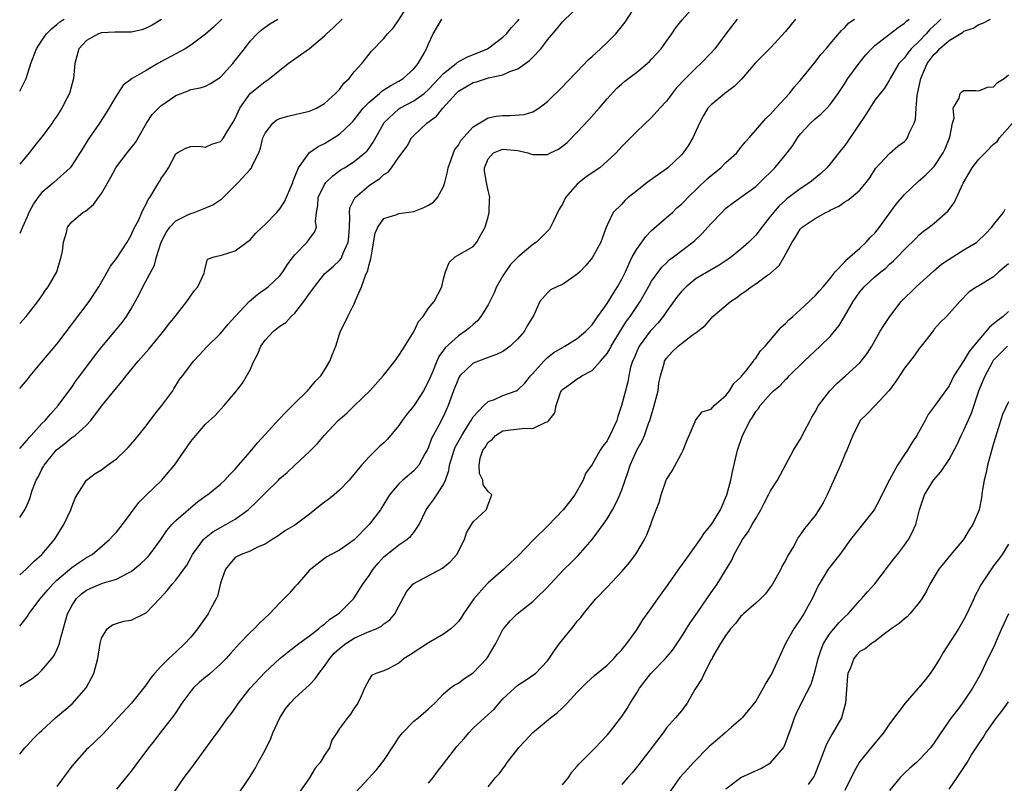
# Model space of a CAD drawing. Units: inches. Extents: x 2556000 to 2559000, y 1521000 to 1524000.
# Drawn here: x 2556000 to 2556132, y 1521700 to 1521803 of the extents above; entities that cross this region are included whole.
import ezdxf

# ---------------------------------------------------------------- set-up
doc = ezdxf.new("R2010")
doc.units = ezdxf.units.IN
doc.header["$MEASUREMENT"] = 0
doc.layers.add('LD25561521_2ft', color=40, linetype='Continuous')

msp = doc.modelspace()

# ---------------------------------------------------------------- linework, layer by layer
at = {"layer": 'LD25561521_2ft'}
for points, elevation in [([(2556000, 1521721.36), (2556001, 1521722.61), (2556001.16, 1521722.84), (2556001.24, 1521723), (2556002.74, 1521725), (2556003, 1521725.27), (2556003.77, 1521726.23), (2556004.46, 1521727), (2556005, 1521727.51), (2556007, 1521729.23), (2556008.03, 1521729.97), (2556009, 1521730.59), (2556009.73, 1521731), (2556012.08, 1521733), (2556012.51, 1521733.49), (2556013, 1521734), (2556013.84, 1521735), (2556016.03, 1521737.97), (2556017.02, 1521738.98), (2556019.12, 1521741), (2556019.99, 1521742.01), (2556020.81, 1521743), (2556023, 1521746.17), (2556023.68, 1521747), (2556025, 1521748.52), (2556026.31, 1521749.69), (2556027, 1521750.47), (2556027.52, 1521751), (2556029, 1521752.77), (2556029.99, 1521754.01), (2556031, 1521755.84), (2556031.51, 1521757), (2556032.05, 1521757.95), (2556032.43, 1521759), (2556033, 1521759.83), (2556034.16, 1521761), (2556035, 1521761.67), (2556035.81, 1521762.19), (2556036.52, 1521763), (2556037, 1521763.44), (2556038.21, 1521765), (2556039, 1521766.1), (2556039.39, 1521766.61), (2556039.66, 1521767), (2556041, 1521768.71), (2556041.29, 1521769), (2556042.22, 1521769.77), (2556043, 1521770.52), (2556043.22, 1521770.78), (2556043.34, 1521771), (2556043.5, 1521771.5), (2556044.19, 1521773), (2556044.27, 1521773.73), (2556044.36, 1521775), (2556044.41, 1521776.41), (2556044.34, 1521777), (2556044.41, 1521777.59), (2556045, 1521778.79), (2556045.06, 1521778.94), (2556045.11, 1521779), (2556047, 1521780.6), (2556047.59, 1521781), (2556048.45, 1521781.55), (2556049, 1521782.11), (2556049.58, 1521782.42), (2556050.02, 1521783), (2556051, 1521784.4), (2556052.1, 1521785.9), (2556052.69, 1521787), (2556053, 1521787.35), (2556054.77, 1521789), (2556056.08, 1521789.92), (2556056.91, 1521791), (2556058.7, 1521793), (2556059, 1521793.28), (2556061, 1521794.44), (2556061.45, 1521794.55), (2556063.07, 1521795.07), (2556065, 1521795.49), (2556065.94, 1521795.94), (2556067, 1521796.31), (2556068.58, 1521797.42), (2556069, 1521797.85), (2556070.09, 1521799), (2556071, 1521800.18), (2556072.28, 1521801.72), (2556073, 1521802.63), (2556073.2, 1521802.8), (2556076.24, 1521805.76)], 8538), ([(2556000, 1521704.15), (2556000.69, 1521705), (2556001, 1521705.28), (2556001.81, 1521706.19), (2556002.63, 1521707), (2556003, 1521707.31), (2556004.81, 1521709), (2556007.08, 1521710.92), (2556008.94, 1521713.06), (2556009.95, 1521715), (2556010.51, 1521717), (2556010.84, 1521719), (2556011, 1521719.71), (2556011.76, 1521721), (2556012.49, 1521721.51), (2556013, 1521721.7), (2556014, 1521722), (2556015, 1521722.14), (2556017, 1521723.16), (2556018.89, 1521725.11), (2556019.85, 1521726.15), (2556020.53, 1521727), (2556021, 1521727.53), (2556022.46, 1521729.54), (2556023, 1521730.53), (2556023.23, 1521731), (2556024.01, 1521732.01), (2556024.74, 1521733), (2556024.87, 1521733.13), (2556025.97, 1521734.03), (2556027, 1521734.62), (2556027.73, 1521735), (2556029, 1521735.72), (2556030.71, 1521737), (2556031.9, 1521738.1), (2556032.78, 1521739), (2556033, 1521739.25), (2556034.8, 1521741), (2556035, 1521741.22), (2556035.97, 1521742.03), (2556037, 1521743), (2556039, 1521744.83), (2556040.07, 1521745.93), (2556040.97, 1521747), (2556042.85, 1521749), (2556043.99, 1521750.01), (2556045.04, 1521751), (2556047.1, 1521753), (2556048.88, 1521755), (2556050.44, 1521757), (2556051, 1521757.74), (2556051.47, 1521758.53), (2556053.05, 1521761), (2556053.66, 1521762.34), (2556054.26, 1521763), (2556055, 1521764.09), (2556055.74, 1521765), (2556056.77, 1521767), (2556057, 1521768.04), (2556057.26, 1521769), (2556057.76, 1521770.24), (2556058.56, 1521771), (2556061, 1521772.39), (2556061.5, 1521773), (2556062.05, 1521774.05), (2556062.63, 1521775), (2556063, 1521776.38), (2556063.14, 1521777), (2556063.2, 1521778.8), (2556063.22, 1521779), (2556063.21, 1521779.21), (2556063, 1521779.94), (2556062.77, 1521781), (2556062.54, 1521782.54), (2556062.51, 1521783), (2556063, 1521784.21), (2556063.72, 1521785), (2556064.62, 1521785.38), (2556065, 1521785.49), (2556067, 1521785.31), (2556068.36, 1521785), (2556068.82, 1521784.82), (2556069, 1521784.79), (2556071, 1521784.8), (2556071.38, 1521785), (2556072.49, 1521785.51), (2556073, 1521785.88), (2556073.62, 1521786.38), (2556075, 1521787.78), (2556076.57, 1521789.43), (2556077.94, 1521791), (2556079, 1521792.25), (2556080.32, 1521793.68), (2556081, 1521794.29), (2556081.38, 1521794.62), (2556083, 1521795.86), (2556084.4, 1521797), (2556084.72, 1521797.28), (2556085, 1521797.59), (2556086.26, 1521799), (2556087, 1521800.03), (2556087.73, 1521801), (2556088.23, 1521801.77), (2556089.11, 1521802.89), (2556091, 1521805)], 8542), ([(2556000, 1521713.27), (2556001.68, 1521714.32), (2556002.51, 1521715), (2556003, 1521715.43), (2556004.33, 1521717), (2556004.62, 1521717.38), (2556005, 1521718.14), (2556005.36, 1521719), (2556005.44, 1521719.44), (2556006.13, 1521721.87), (2556006.41, 1521723), (2556007, 1521724.1), (2556007.6, 1521725), (2556008.31, 1521725.69), (2556009, 1521726.19), (2556009.55, 1521726.45), (2556011.13, 1521727.13), (2556013, 1521727.68), (2556014.45, 1521728.45), (2556015, 1521728.68), (2556016.26, 1521729.74), (2556017, 1521730.43), (2556017.28, 1521730.72), (2556017.51, 1521731), (2556018.99, 1521733), (2556019.79, 1521734.21), (2556020.48, 1521735), (2556021, 1521735.55), (2556023, 1521737.32), (2556023.92, 1521738.08), (2556025.1, 1521738.9), (2556025.25, 1521739), (2556027, 1521740.43), (2556027.6, 1521741), (2556028.26, 1521741.74), (2556029, 1521742.47), (2556029.43, 1521743), (2556031, 1521744.78), (2556032, 1521746), (2556033, 1521747.12), (2556034.87, 1521749.13), (2556035.84, 1521750.16), (2556036.7, 1521751), (2556037, 1521751.32), (2556038.7, 1521753), (2556038.83, 1521753.17), (2556039, 1521753.33), (2556039.76, 1521754.24), (2556040.49, 1521755), (2556041, 1521755.76), (2556041.73, 1521757), (2556042.07, 1521757.93), (2556042.51, 1521759), (2556043, 1521760.6), (2556043.15, 1521761), (2556043.77, 1521762.23), (2556044.12, 1521763), (2556045, 1521764.69), (2556045.12, 1521765), (2556045.16, 1521765.16), (2556045.98, 1521767), (2556046.5, 1521768.5), (2556046.83, 1521769.17), (2556047, 1521769.99), (2556047.24, 1521770.76), (2556047.3, 1521771.3), (2556047.8, 1521774.2), (2556048.15, 1521775), (2556049, 1521776.18), (2556050.71, 1521776.71), (2556051, 1521776.83), (2556053, 1521777.12), (2556054.36, 1521777.64), (2556055, 1521777.97), (2556055.65, 1521778.35), (2556056.2, 1521779), (2556057, 1521780.48), (2556057.18, 1521781), (2556057.55, 1521782.45), (2556057.61, 1521783), (2556057.99, 1521783.99), (2556058.33, 1521785), (2556058.55, 1521785.45), (2556059, 1521786.04), (2556059.34, 1521786.66), (2556061, 1521788.51), (2556063, 1521789.7), (2556064.07, 1521789.93), (2556065, 1521790.02), (2556065.99, 1521790.01), (2556067.84, 1521790.16), (2556069, 1521790.51), (2556069.82, 1521791), (2556071, 1521791.92), (2556073, 1521793.9), (2556073.53, 1521794.47), (2556075, 1521795.93), (2556076.48, 1521797.52), (2556077, 1521797.95), (2556078.12, 1521799), (2556079, 1521799.84), (2556080.17, 1521801), (2556081.44, 1521802.56), (2556083.01, 1521805)], 8540), ([(2556000, 1521745.24), (2556001, 1521746.38), (2556001.27, 1521746.73), (2556001.54, 1521747), (2556003, 1521748.58), (2556003.43, 1521749), (2556004.13, 1521749.87), (2556005.17, 1521751), (2556007, 1521753.5), (2556007.61, 1521754.39), (2556008.09, 1521755), (2556010.18, 1521757.82), (2556011.07, 1521758.93), (2556012.9, 1521761.1), (2556013.8, 1521762.2), (2556014.36, 1521763), (2556015, 1521764.04), (2556016.06, 1521765.94), (2556016.55, 1521767), (2556018.11, 1521769.89), (2556018.4, 1521771), (2556019.03, 1521773), (2556019.69, 1521774.31), (2556020.18, 1521775), (2556021, 1521775.86), (2556022.7, 1521776.7), (2556023, 1521776.86), (2556023.46, 1521777), (2556024.58, 1521777.42), (2556025.97, 1521778.03), (2556027.17, 1521778.83), (2556029.38, 1521781), (2556031, 1521782.78), (2556031.11, 1521782.89), (2556031.17, 1521783), (2556031.27, 1521783.27), (2556032.16, 1521785), (2556032.39, 1521785.61), (2556032.71, 1521787), (2556033, 1521787.67), (2556034.03, 1521789), (2556034.57, 1521789.43), (2556035, 1521789.63), (2556036.08, 1521789.92), (2556037, 1521790.16), (2556039, 1521790.6), (2556039.91, 1521791), (2556041, 1521791.65), (2556042.5, 1521793), (2556042.73, 1521793.27), (2556043, 1521793.53), (2556043.61, 1521794.39), (2556044.3, 1521795), (2556045, 1521795.88), (2556046.01, 1521797), (2556047, 1521798.26), (2556047.33, 1521798.67), (2556049, 1521800.39), (2556049.47, 1521801), (2556050.23, 1521801.77), (2556051, 1521802.89), (2556052.33, 1521805)], 8532), ([(2556000, 1521728.26), (2556000.85, 1521729), (2556001.93, 1521730.07), (2556002.97, 1521731), (2556004.66, 1521733), (2556005.95, 1521735), (2556006.87, 1521737), (2556007, 1521737.41), (2556007.46, 1521738.54), (2556007.74, 1521739), (2556009, 1521740.99), (2556010.14, 1521741.86), (2556011, 1521742.39), (2556011.8, 1521743), (2556013, 1521743.86), (2556014.25, 1521745), (2556014.61, 1521745.39), (2556015.54, 1521746.46), (2556017, 1521748.29), (2556018.16, 1521749.84), (2556019.11, 1521751), (2556020.58, 1521753), (2556020.75, 1521753.25), (2556021.5, 1521754.5), (2556021.9, 1521755), (2556023, 1521756.49), (2556023.4, 1521757), (2556024.18, 1521757.82), (2556025.14, 1521758.86), (2556027, 1521760.72), (2556028.03, 1521761.97), (2556029, 1521762.97), (2556030.88, 1521765), (2556032.02, 1521765.98), (2556033.4, 1521767), (2556035, 1521768.48), (2556035.41, 1521769), (2556036.01, 1521769.99), (2556036.77, 1521771), (2556037, 1521771.29), (2556038.68, 1521773), (2556039, 1521773.42), (2556039.65, 1521774.35), (2556039.91, 1521775), (2556039.78, 1521775.78), (2556039.91, 1521777), (2556040.08, 1521777.92), (2556040.13, 1521779), (2556041, 1521780.73), (2556041.18, 1521781), (2556042.1, 1521781.9), (2556043.26, 1521782.74), (2556043.68, 1521783), (2556045, 1521783.83), (2556046.42, 1521785), (2556046.72, 1521785.28), (2556047, 1521785.65), (2556047.56, 1521786.44), (2556048.92, 1521788.92), (2556049, 1521789.05), (2556051, 1521790.91), (2556051.13, 1521791), (2556053, 1521792), (2556054.39, 1521793), (2556055, 1521793.53), (2556055.72, 1521794.28), (2556057, 1521795.69), (2556058.72, 1521797), (2556058.85, 1521797.15), (2556060.13, 1521797.87), (2556062.94, 1521799), (2556065, 1521800.58), (2556065.47, 1521801), (2556066.16, 1521801.84), (2556067, 1521802.77), (2556067.16, 1521803)], 8536), ([(2556000, 1521735.96), (2556000.68, 1521737), (2556001, 1521737.66), (2556001.39, 1521738.61), (2556001.49, 1521739), (2556001.71, 1521739.71), (2556002.22, 1521741), (2556002.52, 1521741.48), (2556003, 1521742.44), (2556003.2, 1521742.8), (2556003.3, 1521743), (2556004.94, 1521745.06), (2556006.07, 1521745.93), (2556007, 1521746.7), (2556007.2, 1521746.8), (2556007.45, 1521747), (2556009, 1521748.37), (2556009.58, 1521749), (2556011, 1521750.95), (2556012.82, 1521753.18), (2556013, 1521753.42), (2556013.75, 1521754.25), (2556014.3, 1521755), (2556015.95, 1521757), (2556017.37, 1521758.62), (2556019, 1521760.59), (2556019.35, 1521761), (2556020.04, 1521761.96), (2556020.91, 1521763), (2556022.48, 1521765), (2556023.5, 1521766.5), (2556023.96, 1521767), (2556024.82, 1521768.82), (2556024.87, 1521769), (2556024.86, 1521769.14), (2556025.28, 1521770.72), (2556026.15, 1521771), (2556027.27, 1521771.27), (2556029, 1521771.83), (2556030.53, 1521773), (2556031, 1521773.31), (2556031.78, 1521774.22), (2556032.6, 1521775), (2556033, 1521775.35), (2556034.59, 1521777), (2556035, 1521777.46), (2556035.6, 1521778.4), (2556036.72, 1521781), (2556036.78, 1521781.22), (2556037.5, 1521783), (2556038.86, 1521784.86), (2556038.97, 1521785.03), (2556040.13, 1521785.87), (2556041, 1521786.27), (2556043, 1521787.53), (2556044.6, 1521789), (2556044.8, 1521789.2), (2556045, 1521789.42), (2556046.22, 1521791), (2556047, 1521791.81), (2556048.4, 1521793), (2556048.71, 1521793.29), (2556049, 1521793.46), (2556049.93, 1521794.07), (2556051, 1521794.63), (2556051.6, 1521795), (2556053, 1521796.3), (2556053.6, 1521797), (2556054.41, 1521798.41), (2556054.74, 1521799), (2556055, 1521799.67), (2556055.63, 1521801), (2556056.8, 1521803)], 8534), ([(2556000, 1521753.31), (2556001, 1521754.49), (2556001.39, 1521755), (2556003, 1521756.89), (2556003.95, 1521758.05), (2556005, 1521759.29), (2556009.33, 1521765), (2556010.64, 1521767), (2556012.22, 1521769.78), (2556013, 1521770.79), (2556014.46, 1521773), (2556015, 1521773.91), (2556015.33, 1521774.67), (2556016.01, 1521776.01), (2556016.44, 1521777), (2556016.6, 1521777.4), (2556017, 1521778.12), (2556017.28, 1521778.72), (2556017.52, 1521779), (2556018.33, 1521780.33), (2556018.71, 1521781), (2556018.83, 1521781.17), (2556019, 1521781.5), (2556019.63, 1521782.37), (2556020.01, 1521783), (2556021, 1521784.89), (2556021.16, 1521785), (2556022.36, 1521785.64), (2556023, 1521785.87), (2556024.09, 1521785.91), (2556025, 1521785.77), (2556025.85, 1521786.15), (2556027, 1521786.53), (2556027.23, 1521786.77), (2556027.4, 1521787), (2556027.99, 1521787.99), (2556028.78, 1521789.22), (2556029, 1521789.64), (2556029.6, 1521791), (2556031, 1521793), (2556032.12, 1521793.87), (2556033, 1521794.61), (2556033.25, 1521794.74), (2556033.61, 1521795), (2556036.09, 1521797), (2556037, 1521797.66), (2556039, 1521799.03), (2556041, 1521800.72), (2556041.27, 1521801), (2556042.17, 1521801.83), (2556043.38, 1521803)], 8530), ([(2556000, 1521762.04), (2556000.89, 1521763), (2556002.44, 1521765), (2556002.66, 1521765.34), (2556003, 1521765.77), (2556003.47, 1521766.53), (2556003.82, 1521767), (2556004.98, 1521769.02), (2556005.44, 1521770.56), (2556005.6, 1521771), (2556005.77, 1521771.77), (2556005.91, 1521773), (2556006.3, 1521774.3), (2556006.41, 1521775), (2556007, 1521775.74), (2556008.48, 1521777), (2556008.83, 1521777.17), (2556009.93, 1521778.07), (2556010.59, 1521779), (2556011, 1521779.53), (2556012.28, 1521781.72), (2556012.93, 1521783), (2556013, 1521783.1), (2556014.46, 1521785), (2556015, 1521785.66), (2556015.59, 1521786.41), (2556015.94, 1521787), (2556017.07, 1521789), (2556017.84, 1521790.16), (2556018.66, 1521791), (2556019, 1521791.32), (2556021, 1521792.72), (2556022.65, 1521793.35), (2556023, 1521793.51), (2556024.27, 1521793.73), (2556025, 1521793.97), (2556025.66, 1521794.34), (2556027, 1521795.19), (2556028.65, 1521797), (2556029, 1521797.42), (2556030.23, 1521799), (2556031, 1521800.03), (2556031.92, 1521801), (2556032.5, 1521801.5), (2556033, 1521801.9), (2556033.66, 1521802.34), (2556034.74, 1521803)], 8528), ([(2556027.2, 1521803), (2556027, 1521802.78), (2556026.09, 1521801.91), (2556025, 1521800.94), (2556023, 1521799.47), (2556022.27, 1521799), (2556019, 1521797.22), (2556018.85, 1521797.15), (2556018.57, 1521797), (2556017, 1521796.06), (2556015.15, 1521795), (2556013.9, 1521794.1), (2556013.21, 1521793), (2556013, 1521792.7), (2556011.63, 1521790.37), (2556010.74, 1521789), (2556009.21, 1521786.79), (2556008.45, 1521785.55), (2556007, 1521783.3), (2556006.78, 1521783), (2556004.58, 1521781), (2556003, 1521779.65), (2556002.44, 1521779), (2556001.84, 1521778.16), (2556001.23, 1521777), (2556001, 1521776.41), (2556000.39, 1521775), (2556000, 1521774.16)], 8526), ([(2556000, 1521793.28), (2556000.72, 1521794.72), (2556000.88, 1521795), (2556001.51, 1521797), (2556002.27, 1521799), (2556003, 1521800.11), (2556003.62, 1521801), (2556004.3, 1521801.7), (2556005, 1521802.26), (2556005.39, 1521802.61), (2556005.96, 1521803)], 8522), ([(2556019.07, 1521802.93), (2556017.83, 1521802.17), (2556017, 1521801.77), (2556016.44, 1521801.56), (2556015, 1521801.25), (2556014.77, 1521801.23), (2556013, 1521801.23), (2556012.79, 1521801.21), (2556011, 1521801.13), (2556010.62, 1521801), (2556009, 1521800.13), (2556007.95, 1521799), (2556007.4, 1521797), (2556007.24, 1521795), (2556006.68, 1521793), (2556006.4, 1521792.4), (2556005.69, 1521791), (2556005, 1521789.93), (2556004.61, 1521789.39), (2556004.36, 1521789), (2556003, 1521787.16), (2556002.02, 1521785.98), (2556001.29, 1521785), (2556000, 1521783.5)], 8524), ([(2556096.52, 1521803), (2556095, 1521801.01), (2556093.52, 1521799), (2556093, 1521798.43), (2556091.63, 1521797), (2556091, 1521796.45), (2556089.55, 1521795), (2556088.32, 1521793.68), (2556087.76, 1521793), (2556087, 1521791.95), (2556086.1, 1521791), (2556085, 1521789.74), (2556083, 1521787.87), (2556082.16, 1521787), (2556081, 1521785.86), (2556080.22, 1521785), (2556079, 1521783.87), (2556078.01, 1521783), (2556076.21, 1521781.79), (2556075.23, 1521781), (2556075, 1521780.79), (2556073.43, 1521779), (2556073, 1521778.11), (2556072.57, 1521777.43), (2556071.74, 1521775.74), (2556071.4, 1521775), (2556071.25, 1521774.75), (2556071, 1521774.46), (2556069.53, 1521773), (2556069, 1521772.66), (2556067, 1521770.99), (2556066.01, 1521769.99), (2556065.33, 1521769), (2556065, 1521768.47), (2556064.15, 1521767), (2556063.84, 1521766.16), (2556063, 1521764.57), (2556062.03, 1521763), (2556061.59, 1521762.41), (2556061, 1521761.93), (2556060.52, 1521761.48), (2556059.94, 1521761), (2556059, 1521760.38), (2556057.21, 1521758.79), (2556057, 1521758.46), (2556056.38, 1521757.62), (2556056.11, 1521757), (2556055.51, 1521755.51), (2556055.28, 1521755), (2556055, 1521754.31), (2556054.31, 1521753), (2556053, 1521750.99), (2556052.11, 1521749.89), (2556051.44, 1521749), (2556051, 1521748.32), (2556049.49, 1521746.51), (2556049, 1521746.01), (2556048.46, 1521745.54), (2556047, 1521744.12), (2556045.97, 1521743), (2556044.32, 1521741), (2556043, 1521739.62), (2556042.29, 1521739), (2556041.58, 1521738.42), (2556041, 1521738.01), (2556040.43, 1521737.57), (2556039, 1521736.42), (2556037, 1521734.92), (2556035.77, 1521734.23), (2556034.61, 1521733.39), (2556033.94, 1521733), (2556033, 1521732.37), (2556031.97, 1521731.97), (2556031, 1521731.44), (2556029.81, 1521731), (2556029, 1521730.57), (2556028.26, 1521729.74), (2556027.66, 1521729), (2556027, 1521727.13), (2556026.6, 1521725.4), (2556026.42, 1521725), (2556025.73, 1521723.73), (2556025.36, 1521723), (2556023.92, 1521721), (2556023, 1521719.86), (2556022.21, 1521719), (2556021, 1521717.83), (2556020.56, 1521717.44), (2556020.08, 1521717), (2556019, 1521715.94), (2556018.15, 1521715), (2556017.62, 1521714.38), (2556017, 1521713.46), (2556016.66, 1521713), (2556015.03, 1521711), (2556013.22, 1521709), (2556011.17, 1521706.83), (2556010.16, 1521705.84), (2556009.25, 1521705), (2556009, 1521704.75), (2556007, 1521702.52), (2556005.87, 1521701), (2556005, 1521699.76)], 8544), ([(2556104.33, 1521803), (2556103.75, 1521802.25), (2556103, 1521801.32), (2556101, 1521799.12), (2556098.94, 1521797.06), (2556097.09, 1521794.91), (2556096.08, 1521793.92), (2556094.83, 1521793), (2556093, 1521791.46), (2556092.58, 1521791), (2556091.99, 1521790.01), (2556091.43, 1521789), (2556090.55, 1521787), (2556089.97, 1521786.03), (2556089.25, 1521785), (2556089, 1521784.73), (2556087.17, 1521783), (2556087, 1521782.86), (2556084.39, 1521781), (2556083, 1521779.88), (2556081.85, 1521779), (2556081.4, 1521778.6), (2556081, 1521778.1), (2556079.82, 1521777), (2556079, 1521775.27), (2556078.86, 1521774.86), (2556078.15, 1521773), (2556077.2, 1521771.2), (2556077, 1521770.87), (2556076.14, 1521769.86), (2556075.35, 1521769), (2556075, 1521768.67), (2556073, 1521767.31), (2556072.27, 1521767), (2556071.41, 1521766.59), (2556071, 1521766.19), (2556069.97, 1521765), (2556069.16, 1521763.16), (2556068.27, 1521761.73), (2556067.9, 1521761), (2556067, 1521759.98), (2556065.97, 1521759), (2556065.43, 1521758.58), (2556065, 1521758.3), (2556064.14, 1521757.86), (2556063, 1521757.46), (2556061.73, 1521757), (2556061, 1521756.7), (2556059.21, 1521755), (2556059.12, 1521754.88), (2556059, 1521754.66), (2556058.36, 1521753), (2556057.99, 1521751.99), (2556057.65, 1521751), (2556057, 1521749.59), (2556056.37, 1521748.37), (2556055.61, 1521747), (2556055.4, 1521746.6), (2556055, 1521745.43), (2556054.8, 1521745), (2556054.5, 1521744.5), (2556053.68, 1521743), (2556053, 1521742.22), (2556051.52, 1521741), (2556051, 1521740.5), (2556049.73, 1521739), (2556048.71, 1521737.29), (2556048.51, 1521737), (2556047.01, 1521735), (2556045, 1521732.96), (2556043, 1521731.58), (2556041.91, 1521731), (2556041.33, 1521730.67), (2556041, 1521730.44), (2556039.14, 1521729), (2556039, 1521728.87), (2556037.38, 1521727), (2556037, 1521726.62), (2556036.24, 1521725.76), (2556035.53, 1521725), (2556035, 1521724.48), (2556033.59, 1521723), (2556032.24, 1521721.76), (2556031.54, 1521721), (2556031, 1521720.49), (2556029.55, 1521719), (2556028.34, 1521717.66), (2556027.78, 1521717), (2556027, 1521716.24), (2556025.62, 1521715), (2556025.29, 1521714.71), (2556025, 1521714.5), (2556024.19, 1521713.81), (2556023.34, 1521713), (2556023, 1521712.61), (2556021.79, 1521711), (2556021, 1521709.73), (2556020.7, 1521709.3), (2556018.9, 1521707), (2556018.09, 1521705.91), (2556017.33, 1521705), (2556015.49, 1521702.51), (2556015, 1521701.86), (2556013, 1521699.43)], 8546), ([(2556020.76, 1521699), (2556022.14, 1521701), (2556023, 1521702.18), (2556023.36, 1521702.64), (2556025.1, 1521705), (2556025.88, 1521706.12), (2556026.58, 1521707), (2556027, 1521707.63), (2556027.98, 1521709), (2556028.43, 1521709.57), (2556029, 1521710.33), (2556029.41, 1521711), (2556031.01, 1521713), (2556033, 1521715.16), (2556035, 1521717.01), (2556036.11, 1521717.89), (2556037.56, 1521719), (2556039, 1521720.04), (2556040.21, 1521721), (2556040.62, 1521721.38), (2556041, 1521721.61), (2556041.7, 1521722.29), (2556042.82, 1521723), (2556043, 1521723.15), (2556044.88, 1521725), (2556045, 1521725.15), (2556046.16, 1521727), (2556047, 1521728.16), (2556047.55, 1521729), (2556048.2, 1521729.8), (2556049, 1521730.68), (2556049.37, 1521731), (2556051, 1521732.3), (2556052.07, 1521733), (2556052.58, 1521733.42), (2556053, 1521733.96), (2556053.71, 1521735), (2556054.69, 1521737), (2556054.81, 1521737.19), (2556055, 1521737.42), (2556055.67, 1521738.33), (2556056.11, 1521739), (2556057, 1521740.41), (2556057.27, 1521741), (2556057.72, 1521742.28), (2556057.82, 1521743), (2556058.42, 1521745), (2556058.59, 1521745.41), (2556059.45, 1521747), (2556060.25, 1521748.25), (2556060.71, 1521749), (2556060.8, 1521749.2), (2556061, 1521749.49), (2556062.42, 1521751), (2556063, 1521751.55), (2556063.85, 1521751.85), (2556065, 1521752.36), (2556066.76, 1521753), (2556067, 1521753.12), (2556067.96, 1521754.04), (2556068.7, 1521755), (2556069, 1521755.32), (2556070.49, 1521757), (2556071, 1521757.48), (2556071.86, 1521758.14), (2556073, 1521758.83), (2556073.32, 1521759), (2556075, 1521760.04), (2556076.17, 1521761), (2556076.56, 1521761.44), (2556077, 1521761.87), (2556077.44, 1521762.56), (2556077.77, 1521763), (2556079, 1521764.73), (2556079.85, 1521766.15), (2556080.41, 1521767), (2556081, 1521768.01), (2556081.48, 1521769), (2556081.95, 1521770.05), (2556082.4, 1521771), (2556083, 1521772.05), (2556083.66, 1521773), (2556084.23, 1521773.77), (2556085, 1521774.54), (2556087, 1521776.29), (2556087.79, 1521777), (2556088.41, 1521777.59), (2556089, 1521778.12), (2556089.45, 1521778.55), (2556089.85, 1521779), (2556092.48, 1521781.52), (2556093, 1521781.97), (2556094.29, 1521783), (2556095, 1521783.69), (2556096.44, 1521785), (2556096.67, 1521785.33), (2556097, 1521785.71), (2556097.58, 1521786.42), (2556098.12, 1521787), (2556100.37, 1521789.63), (2556101, 1521790.2), (2556101.7, 1521791), (2556103.55, 1521793), (2556104.18, 1521793.82), (2556105, 1521794.72), (2556106.21, 1521796.21), (2556107, 1521797.2), (2556107.78, 1521798.22), (2556108.49, 1521799), (2556109, 1521799.65), (2556110.55, 1521801.45), (2556111, 1521801.86), (2556111.53, 1521802.47), (2556112.28, 1521803)], 8548), ([(2556029, 1521698.12), (2556031, 1521701.12), (2556031.72, 1521702.28), (2556032.08, 1521703), (2556033, 1521704.67), (2556033.77, 1521706.23), (2556034.05, 1521707), (2556034.98, 1521709.02), (2556035.77, 1521710.23), (2556036.36, 1521711), (2556037, 1521711.64), (2556039, 1521713.45), (2556039.76, 1521714.24), (2556040.22, 1521715), (2556041, 1521715.97), (2556041.7, 1521717), (2556042.3, 1521717.7), (2556043, 1521718.33), (2556043.87, 1521719), (2556045, 1521719.75), (2556046.36, 1521720.36), (2556047, 1521720.63), (2556047.97, 1521721), (2556048.66, 1521721.34), (2556049, 1521721.65), (2556049.79, 1521722.21), (2556050.47, 1521723), (2556051, 1521724.05), (2556052.03, 1521725.97), (2556052.9, 1521727), (2556053, 1521727.08), (2556056.87, 1521729.13), (2556057.96, 1521730.04), (2556058.82, 1521731), (2556059.83, 1521733), (2556060.12, 1521733.88), (2556060.75, 1521735), (2556061, 1521735.37), (2556062.76, 1521737), (2556062.85, 1521737.15), (2556063, 1521737.72), (2556063.35, 1521738.65), (2556063.5, 1521739), (2556063, 1521739.46), (2556062.36, 1521740.36), (2556062.28, 1521741), (2556061.86, 1521741.86), (2556061.78, 1521743), (2556061.94, 1521743.94), (2556062.31, 1521745), (2556062.61, 1521745.39), (2556063, 1521746.08), (2556063.54, 1521746.46), (2556064.01, 1521747), (2556065, 1521747.6), (2556065.71, 1521747.71), (2556067.96, 1521747.96), (2556069, 1521747.95), (2556070.77, 1521748.77), (2556071, 1521748.84), (2556071.19, 1521749), (2556071.98, 1521750.02), (2556072.16, 1521751), (2556072.76, 1521752.76), (2556072.86, 1521753), (2556072.92, 1521753.08), (2556073, 1521753.18), (2556074.07, 1521753.93), (2556075, 1521754.62), (2556075.26, 1521754.74), (2556075.61, 1521755), (2556077, 1521755.71), (2556078.14, 1521757), (2556079, 1521758.02), (2556079.38, 1521758.62), (2556079.56, 1521759), (2556080.85, 1521761.15), (2556081.64, 1521762.36), (2556082.11, 1521763), (2556083.46, 1521765), (2556084.6, 1521767), (2556085, 1521767.75), (2556086.36, 1521769.64), (2556087, 1521770.23), (2556087.38, 1521770.62), (2556087.96, 1521771), (2556090.56, 1521773), (2556090.8, 1521773.2), (2556091.82, 1521774.18), (2556092.58, 1521775), (2556093, 1521775.49), (2556094.42, 1521777), (2556095, 1521777.55), (2556095.81, 1521778.19), (2556097, 1521779.02), (2556099, 1521780.48), (2556099.56, 1521781), (2556101.59, 1521783), (2556103.24, 1521785), (2556103.99, 1521786.01), (2556104.6, 1521787), (2556105, 1521787.51), (2556106.37, 1521789), (2556107, 1521789.59), (2556107.78, 1521790.22), (2556108.55, 1521791), (2556109, 1521791.49), (2556110.09, 1521793), (2556111, 1521794.33), (2556111.41, 1521795), (2556112.92, 1521797.08), (2556113.82, 1521798.18), (2556114.56, 1521799), (2556115, 1521799.43), (2556117, 1521800.98), (2556118.14, 1521801.86), (2556119, 1521802.43), (2556119.28, 1521802.72), (2556119.62, 1521803)], 8550), ([(2556123.9, 1521803), (2556123.46, 1521802.54), (2556122.42, 1521801.58), (2556121.93, 1521801), (2556121, 1521800.02), (2556119.91, 1521799), (2556119.49, 1521798.51), (2556119, 1521797.79), (2556118.24, 1521797), (2556117.08, 1521795), (2556117, 1521794.84), (2556116.31, 1521793.69), (2556115.74, 1521793), (2556115, 1521792.08), (2556113.82, 1521790.18), (2556111.41, 1521786.59), (2556111, 1521786.01), (2556110.53, 1521785.47), (2556110.18, 1521785), (2556109, 1521783.52), (2556108.56, 1521783), (2556107.76, 1521782.24), (2556106.3, 1521781), (2556105, 1521780.15), (2556103.2, 1521778.8), (2556103, 1521778.64), (2556102.14, 1521777.86), (2556101.4, 1521777), (2556101, 1521776.47), (2556099.8, 1521775), (2556099.48, 1521774.52), (2556099, 1521773.94), (2556098.06, 1521773), (2556097, 1521772.05), (2556095.74, 1521771), (2556095.31, 1521770.69), (2556094.1, 1521769.9), (2556093, 1521769.29), (2556091, 1521768.08), (2556089.65, 1521767), (2556089, 1521766.34), (2556088.4, 1521765.6), (2556087, 1521763.66), (2556086.56, 1521763), (2556085.86, 1521762.14), (2556085, 1521761.22), (2556084.82, 1521761), (2556083.34, 1521759), (2556083, 1521758.28), (2556082.63, 1521757.37), (2556082.44, 1521757), (2556082.16, 1521756.16), (2556081.92, 1521755), (2556081.79, 1521754.21), (2556081.47, 1521753), (2556080.96, 1521751), (2556080.45, 1521749.55), (2556080.3, 1521749), (2556079.75, 1521747.75), (2556079.39, 1521747), (2556079.24, 1521746.76), (2556079, 1521746.29), (2556078.44, 1521745.56), (2556078.09, 1521745), (2556077, 1521743.1), (2556076.11, 1521741.89), (2556075.79, 1521741), (2556074.67, 1521739), (2556073.93, 1521738.07), (2556073.12, 1521737), (2556071.1, 1521734.9), (2556069.17, 1521733), (2556067, 1521730.78), (2556066.08, 1521729.92), (2556065.12, 1521729), (2556063, 1521727.16), (2556062.84, 1521727), (2556061.07, 1521725), (2556059.7, 1521723), (2556059.44, 1521722.56), (2556059, 1521721.96), (2556058.52, 1521721.48), (2556057.99, 1521721), (2556057, 1521720.27), (2556055, 1521719.11), (2556052.52, 1521717.48), (2556051.72, 1521717), (2556051, 1521716.39), (2556049.65, 1521715.65), (2556049, 1521715.32), (2556047.89, 1521715), (2556047.3, 1521714.7), (2556047, 1521714.18), (2556046.4, 1521713), (2556045.95, 1521711.95), (2556045.49, 1521711), (2556045, 1521710.32), (2556044.51, 1521709.49), (2556044.07, 1521709), (2556043, 1521707.6), (2556042.64, 1521707), (2556042, 1521706), (2556041.65, 1521705), (2556041, 1521703.99), (2556040.41, 1521703), (2556039.76, 1521702.24), (2556038.96, 1521700.96), (2556037.62, 1521699)], 8552), ([(2556045.23, 1521699), (2556047.99, 1521702.01), (2556049, 1521703.29), (2556050.48, 1521705.52), (2556051, 1521706.38), (2556051.48, 1521707), (2556053, 1521708.59), (2556053.6, 1521709), (2556055, 1521710.23), (2556055.85, 1521711), (2556057, 1521712.23), (2556057.88, 1521713), (2556058.55, 1521713.45), (2556059, 1521713.67), (2556059.73, 1521714.27), (2556061, 1521715.05), (2556062.83, 1521717), (2556063, 1521717.25), (2556063.66, 1521718.34), (2556064.05, 1521719), (2556065, 1521720.88), (2556065.08, 1521721), (2556065.96, 1521722.04), (2556066.9, 1521723), (2556069, 1521724.65), (2556069.38, 1521725), (2556071, 1521726.61), (2556071.35, 1521727), (2556073.25, 1521729), (2556074.12, 1521729.88), (2556075, 1521730.71), (2556075.14, 1521730.86), (2556077, 1521733.02), (2556078.47, 1521735), (2556079, 1521735.77), (2556079.73, 1521737), (2556080.18, 1521737.82), (2556080.74, 1521739), (2556081, 1521739.68), (2556081.85, 1521742.15), (2556082.09, 1521743), (2556083, 1521745), (2556083.74, 1521746.26), (2556084.03, 1521747), (2556084.58, 1521748.58), (2556084.74, 1521749), (2556085.35, 1521751), (2556085.86, 1521753), (2556085.99, 1521754.01), (2556086.2, 1521755), (2556086.69, 1521756.69), (2556086.75, 1521757), (2556087, 1521757.41), (2556087.77, 1521758.23), (2556088.56, 1521759), (2556089, 1521759.38), (2556090.46, 1521760.46), (2556091, 1521760.82), (2556092.2, 1521761.8), (2556093, 1521762.74), (2556093.25, 1521763), (2556095.59, 1521765), (2556096.45, 1521765.55), (2556097, 1521765.99), (2556097.62, 1521766.38), (2556098.4, 1521767), (2556099, 1521767.4), (2556100.47, 1521768.47), (2556101, 1521768.83), (2556102.16, 1521769.84), (2556102.84, 1521771), (2556103.91, 1521773), (2556104.36, 1521773.64), (2556105, 1521774.73), (2556105.26, 1521775), (2556107, 1521776.15), (2556108.44, 1521777), (2556108.83, 1521777.17), (2556109, 1521777.29), (2556110.19, 1521777.81), (2556111, 1521778.4), (2556111.38, 1521778.62), (2556111.85, 1521779), (2556113, 1521780), (2556113.84, 1521781), (2556114.34, 1521781.66), (2556115.12, 1521782.88), (2556117, 1521784.93), (2556118.12, 1521785.88), (2556119, 1521786.54), (2556119.23, 1521786.77), (2556119.42, 1521787), (2556119.66, 1521787.66), (2556120.32, 1521789), (2556120.5, 1521789.5), (2556120.56, 1521791), (2556120.7, 1521792.7), (2556120.82, 1521793.18), (2556121.19, 1521795), (2556122.06, 1521797), (2556123, 1521798.27), (2556123.4, 1521798.6), (2556123.74, 1521799), (2556125, 1521800.1), (2556126.82, 1521801.18), (2556127, 1521801.36), (2556128.24, 1521801.76), (2556129, 1521802.24), (2556129.56, 1521802.44), (2556130.58, 1521803)], 8554), ([(2556055, 1521700.21), (2556055.6, 1521701), (2556056.18, 1521701.82), (2556057, 1521702.81), (2556058.82, 1521705.18), (2556059.77, 1521706.23), (2556060.43, 1521707), (2556061, 1521707.61), (2556062.53, 1521709), (2556063, 1521709.46), (2556063.81, 1521710.19), (2556064.49, 1521711), (2556065, 1521711.56), (2556066.54, 1521713), (2556067, 1521713.4), (2556067.98, 1521714.02), (2556069.17, 1521714.83), (2556069.38, 1521715), (2556071, 1521716.7), (2556071.22, 1521717), (2556071.92, 1521718.08), (2556072.59, 1521719), (2556074.2, 1521721), (2556074.56, 1521721.44), (2556075, 1521722), (2556075.48, 1521722.52), (2556075.83, 1521723), (2556077, 1521724.45), (2556077.48, 1521725), (2556079, 1521726.61), (2556081, 1521728.68), (2556081.28, 1521729), (2556082.05, 1521729.94), (2556082.85, 1521731), (2556083, 1521731.24), (2556084.04, 1521733), (2556084.36, 1521733.64), (2556084.9, 1521735), (2556085, 1521735.32), (2556085.62, 1521737), (2556086.02, 1521737.98), (2556086.27, 1521739), (2556086.96, 1521741), (2556087, 1521741.09), (2556087.76, 1521742.24), (2556089, 1521744.56), (2556089.26, 1521745), (2556089.72, 1521746.28), (2556090.05, 1521747), (2556090.86, 1521748.86), (2556090.9, 1521749), (2556091, 1521749.16), (2556091.81, 1521750.19), (2556093, 1521750.51), (2556093.43, 1521751), (2556095, 1521752.37), (2556095.46, 1521753), (2556096.04, 1521753.96), (2556097, 1521754.84), (2556097.06, 1521754.94), (2556097.66, 1521755.66), (2556098.68, 1521757), (2556098.8, 1521757.2), (2556099, 1521757.41), (2556099.63, 1521758.37), (2556100.26, 1521759), (2556101.99, 1521761), (2556102.43, 1521761.57), (2556103, 1521762.06), (2556103.45, 1521762.55), (2556103.99, 1521763), (2556105, 1521763.89), (2556106.21, 1521765), (2556106.61, 1521765.39), (2556107, 1521765.75), (2556107.56, 1521766.44), (2556108.05, 1521767), (2556109, 1521768.11), (2556109.69, 1521769), (2556111, 1521770.35), (2556111.3, 1521770.7), (2556111.68, 1521771), (2556113, 1521772.19), (2556113.85, 1521773), (2556114.38, 1521773.62), (2556115, 1521774.2), (2556115.65, 1521775), (2556117.91, 1521778.09), (2556119, 1521779.42), (2556120.84, 1521781.16), (2556121.93, 1521782.07), (2556123, 1521783.18), (2556124.22, 1521785), (2556124.47, 1521785.53), (2556125.11, 1521787.11), (2556125.45, 1521789), (2556125.67, 1521789.67), (2556125.57, 1521791), (2556126.35, 1521792.35), (2556126.48, 1521793), (2556126.76, 1521793.24), (2556127, 1521793.37), (2556128.61, 1521793.39), (2556129, 1521793.33), (2556130.18, 1521793.82), (2556131, 1521793.89), (2556131.54, 1521794.46), (2556132.42, 1521795), (2556133, 1521795.48)], 8556), ([(2556063, 1521699.75), (2556064.01, 1521701), (2556064.51, 1521701.49), (2556065.36, 1521702.64), (2556065.56, 1521703), (2556067, 1521704.86), (2556067.1, 1521705), (2556068.04, 1521705.96), (2556068.99, 1521707), (2556071.39, 1521709), (2556072.3, 1521709.7), (2556073, 1521710.38), (2556073.34, 1521710.66), (2556073.63, 1521711), (2556075, 1521712.48), (2556076.26, 1521713.74), (2556077.31, 1521714.69), (2556079, 1521716.08), (2556079.92, 1521717), (2556080.42, 1521717.58), (2556081, 1521718.18), (2556081.35, 1521718.65), (2556081.67, 1521719), (2556083, 1521720.87), (2556083.82, 1521722.18), (2556084.41, 1521723), (2556085, 1521723.79), (2556085.83, 1521725), (2556087, 1521726.63), (2556088.8, 1521729.2), (2556090.08, 1521731), (2556091, 1521732.26), (2556091.52, 1521733), (2556092.1, 1521733.9), (2556093.04, 1521735), (2556094.25, 1521737), (2556094.47, 1521737.53), (2556095, 1521738.68), (2556095.12, 1521739), (2556095.66, 1521741), (2556095.89, 1521742.11), (2556096.53, 1521745), (2556097.21, 1521747), (2556098.24, 1521749), (2556098.55, 1521749.45), (2556099, 1521750.2), (2556099.38, 1521750.62), (2556099.62, 1521751), (2556101, 1521752.6), (2556101.41, 1521753), (2556102.27, 1521753.72), (2556103, 1521754.51), (2556103.27, 1521754.73), (2556103.52, 1521755), (2556105.52, 1521757), (2556107.66, 1521759), (2556109, 1521760.29), (2556110.23, 1521761.77), (2556110.92, 1521763), (2556112.09, 1521765), (2556113, 1521766.3), (2556113.6, 1521767), (2556115, 1521768.31), (2556115.84, 1521769), (2556116.49, 1521769.51), (2556117, 1521770.02), (2556117.53, 1521770.47), (2556118.06, 1521771), (2556119, 1521772.01), (2556120.53, 1521773.47), (2556121, 1521773.98), (2556121.55, 1521774.45), (2556122.32, 1521775), (2556123, 1521775.55), (2556124.85, 1521777.15), (2556125.71, 1521778.29), (2556126.92, 1521780.92), (2556128.11, 1521783), (2556129, 1521784.16), (2556129.88, 1521785), (2556131, 1521786.15), (2556131.46, 1521786.54), (2556131.8, 1521787), (2556133.52, 1521789)], 8558), ([(2556073, 1521700), (2556073.8, 1521701), (2556074.28, 1521701.72), (2556075, 1521702.5), (2556075.22, 1521702.78), (2556077.41, 1521705), (2556079, 1521706.69), (2556079.27, 1521707), (2556081, 1521709.21), (2556081.72, 1521710.28), (2556082.12, 1521711), (2556083, 1521712.39), (2556083.36, 1521713), (2556084.88, 1521715), (2556086.87, 1521717), (2556087.84, 1521718.16), (2556089, 1521719.9), (2556090.19, 1521721.81), (2556091.19, 1521723.19), (2556093, 1521725.86), (2556093.81, 1521727), (2556095.77, 1521730.23), (2556096.08, 1521731), (2556097.24, 1521733), (2556097.98, 1521734.02), (2556098.54, 1521735), (2556099, 1521735.84), (2556099.7, 1521737), (2556100.12, 1521737.88), (2556100.74, 1521739), (2556101, 1521739.53), (2556101.94, 1521741), (2556103.07, 1521743.07), (2556104.06, 1521745), (2556104.42, 1521745.58), (2556105, 1521746.45), (2556105.55, 1521747.55), (2556106.31, 1521749), (2556106.56, 1521749.44), (2556107, 1521750.15), (2556107.46, 1521751), (2556108.99, 1521753), (2556109.97, 1521754.03), (2556111.07, 1521755), (2556113, 1521756.78), (2556113.2, 1521757), (2556113.98, 1521758.02), (2556114.6, 1521759), (2556115.76, 1521761), (2556116.21, 1521761.79), (2556117.06, 1521763), (2556118.58, 1521765), (2556120.58, 1521767), (2556122.91, 1521769.09), (2556123.99, 1521770.01), (2556125, 1521770.7), (2556127, 1521771.95), (2556128.76, 1521773), (2556128.89, 1521773.11), (2556129.91, 1521774.09), (2556130.77, 1521775), (2556131, 1521775.34), (2556132.34, 1521777), (2556132.57, 1521777.43)], 8560), ([(2556133, 1521770.09), (2556131.71, 1521769), (2556131, 1521768.33), (2556129, 1521767.12), (2556128.76, 1521767), (2556127.71, 1521766.29), (2556126.46, 1521765), (2556124.64, 1521763), (2556123.83, 1521762.17), (2556123, 1521761.27), (2556122.89, 1521761.11), (2556121.26, 1521759), (2556121, 1521758.68), (2556120.29, 1521757.71), (2556119, 1521756.05), (2556118.32, 1521755), (2556117.79, 1521754.21), (2556116.95, 1521753.05), (2556115, 1521750.96), (2556114.04, 1521749.96), (2556113.03, 1521749), (2556112.06, 1521747), (2556111.27, 1521745), (2556111, 1521744.43), (2556110.42, 1521743), (2556108.62, 1521739), (2556108.07, 1521737.93), (2556107.51, 1521737), (2556107, 1521736.25), (2556106, 1521735), (2556105.54, 1521734.46), (2556105, 1521733.62), (2556104.73, 1521733.27), (2556104.57, 1521733), (2556104.08, 1521732.08), (2556103.26, 1521730.74), (2556103, 1521730.19), (2556102.55, 1521729.45), (2556102.37, 1521729), (2556101.24, 1521727), (2556101, 1521726.64), (2556100.31, 1521725.69), (2556099.65, 1521725), (2556099, 1521724.42), (2556097.34, 1521723), (2556097.18, 1521722.82), (2556097, 1521722.67), (2556096.28, 1521721.72), (2556095.59, 1521721), (2556095, 1521720.14), (2556094.28, 1521719), (2556093.25, 1521717.25), (2556093.12, 1521717), (2556093, 1521716.8), (2556092.08, 1521715), (2556091.74, 1521714.26), (2556090.81, 1521712.81), (2556089.76, 1521711), (2556089, 1521709.98), (2556088.23, 1521709), (2556087, 1521707.65), (2556086.53, 1521707), (2556083.27, 1521702.73), (2556082.36, 1521701.64), (2556081.78, 1521701), (2556081, 1521700.03)], 8562), ([(2556133, 1521763.68), (2556132.27, 1521763), (2556131.55, 1521762.45), (2556131, 1521762), (2556130.43, 1521761.57), (2556130, 1521761), (2556129, 1521759.84), (2556128.3, 1521759), (2556127.73, 1521758.27), (2556127, 1521757.06), (2556125.66, 1521755), (2556125, 1521753.65), (2556123, 1521750.87), (2556122.2, 1521749.8), (2556121.78, 1521749), (2556120.69, 1521747), (2556119.99, 1521746.01), (2556119.4, 1521745), (2556119, 1521744.42), (2556118.09, 1521743), (2556116.99, 1521741.01), (2556115.95, 1521739), (2556115.66, 1521738.34), (2556114.93, 1521737), (2556113.37, 1521735), (2556113, 1521734.57), (2556111.76, 1521733), (2556110.3, 1521731), (2556108.76, 1521729), (2556107.53, 1521727), (2556107.34, 1521726.66), (2556106.57, 1521725), (2556106.07, 1521724.07), (2556105.47, 1521723), (2556105.28, 1521722.72), (2556105, 1521722.24), (2556104.48, 1521721.52), (2556104.13, 1521721), (2556103, 1521719), (2556101.16, 1521715), (2556101, 1521714.71), (2556100.34, 1521713.66), (2556099.99, 1521713), (2556099, 1521711.28), (2556098, 1521710), (2556097.16, 1521709), (2556097, 1521708.82), (2556095.76, 1521707.76), (2556094.9, 1521707), (2556093.88, 1521706.12), (2556093, 1521705.39), (2556092.8, 1521705.2), (2556090.65, 1521703), (2556089.85, 1521702.15), (2556088.8, 1521701), (2556087.24, 1521698.76)], 8564), ([(2556095, 1521699.45), (2556096.99, 1521701.01), (2556098.39, 1521701.61), (2556099.77, 1521702.23), (2556101, 1521702.97), (2556102.72, 1521705), (2556102.83, 1521705.17), (2556103, 1521705.61), (2556103.8, 1521707.8), (2556104.22, 1521709), (2556104.46, 1521709.54), (2556105.29, 1521711.29), (2556106.45, 1521713.55), (2556107, 1521715.34), (2556107.4, 1521717), (2556107.8, 1521718.2), (2556108.12, 1521719), (2556109, 1521720.42), (2556109.49, 1521721), (2556110.2, 1521721.8), (2556111, 1521722.59), (2556111.45, 1521723), (2556113, 1521724.79), (2556113.21, 1521725), (2556114.03, 1521725.97), (2556115, 1521727.03), (2556116.71, 1521729.29), (2556117, 1521729.64), (2556117.58, 1521730.42), (2556118.06, 1521731), (2556119, 1521732.22), (2556119.56, 1521733), (2556120.05, 1521733.95), (2556120.55, 1521735), (2556121.02, 1521737), (2556121.52, 1521738.48), (2556121.68, 1521739), (2556122.93, 1521741), (2556123.91, 1521742.09), (2556125, 1521743.74), (2556126.13, 1521745.87), (2556126.62, 1521747), (2556127, 1521747.72), (2556128.01, 1521749.99), (2556128.99, 1521753), (2556129.61, 1521754.39), (2556129.86, 1521755), (2556130.83, 1521756.83), (2556131, 1521757.11), (2556131.92, 1521758.08), (2556132.86, 1521759)], 8566), ([(2556133, 1521751.53), (2556132.2, 1521749.8), (2556131.23, 1521746.77), (2556131, 1521745.91), (2556130.63, 1521744.63), (2556130.19, 1521743), (2556130, 1521742), (2556129.74, 1521741), (2556129.47, 1521739.47), (2556129.38, 1521738.62), (2556129.06, 1521737), (2556128.19, 1521735), (2556127.7, 1521734.3), (2556126.95, 1521733), (2556125.26, 1521731), (2556123.61, 1521729), (2556122.42, 1521727), (2556121.96, 1521726.04), (2556121.34, 1521725), (2556121, 1521724.51), (2556119.72, 1521723), (2556119.38, 1521722.62), (2556119, 1521722.33), (2556118.31, 1521721.69), (2556117.23, 1521721), (2556117, 1521720.81), (2556116.33, 1521720.33), (2556115, 1521719.28), (2556114.59, 1521719), (2556113.71, 1521718.29), (2556113, 1521717.92), (2556112.54, 1521717.46), (2556112.18, 1521717), (2556111.73, 1521715.73), (2556111.4, 1521715), (2556111.35, 1521714.65), (2556111.08, 1521711), (2556110.53, 1521709), (2556109.39, 1521707), (2556109.23, 1521706.77), (2556108.51, 1521705.49), (2556107.94, 1521703.94), (2556107.56, 1521703), (2556107, 1521701.54), (2556106.84, 1521701.16), (2556106.74, 1521701), (2556106.07, 1521700.07)], 8568), ([(2556133, 1521732.38), (2556132.13, 1521731), (2556131.67, 1521730.33), (2556131, 1521729.45), (2556129.21, 1521726.79), (2556129, 1521726.35), (2556128.53, 1521725.47), (2556128.32, 1521725), (2556127.39, 1521723), (2556127, 1521722.26), (2556126.26, 1521721), (2556124.2, 1521717.8), (2556123.76, 1521717), (2556123, 1521715.8), (2556122.46, 1521715), (2556121.83, 1521714.17), (2556121, 1521713.13), (2556120.87, 1521713), (2556119.11, 1521711), (2556117, 1521708.22), (2556116.19, 1521707), (2556115, 1521705.63), (2556113, 1521703.14), (2556112.9, 1521703), (2556112.22, 1521701.78), (2556111, 1521699.23)], 8570), ([(2556133, 1521723), (2556132.35, 1521721.65), (2556132.08, 1521721), (2556131.32, 1521719.32), (2556131.14, 1521718.86), (2556130.5, 1521717.5), (2556130.22, 1521717), (2556129.27, 1521715), (2556128.16, 1521713), (2556127, 1521711.24), (2556126.31, 1521710.31), (2556125.3, 1521709), (2556123.91, 1521707), (2556123.52, 1521706.48), (2556123, 1521705.66), (2556122.51, 1521705), (2556121, 1521703.36), (2556120.62, 1521703), (2556119.74, 1521702.26), (2556119, 1521701.58), (2556118.41, 1521701), (2556117, 1521699.23)], 8572), ([(2556125, 1521699.41), (2556126.11, 1521701), (2556127, 1521702.33), (2556127.28, 1521702.72), (2556127.42, 1521703), (2556128.03, 1521704.03), (2556129, 1521705.52), (2556129.61, 1521706.39), (2556129.96, 1521707), (2556131.38, 1521709), (2556132.09, 1521709.91), (2556133, 1521711.15)], 8574)]:
    msp.add_lwpolyline(points, dxfattribs=dict(at, elevation=elevation))

doc.saveas('drawing.dxf')
